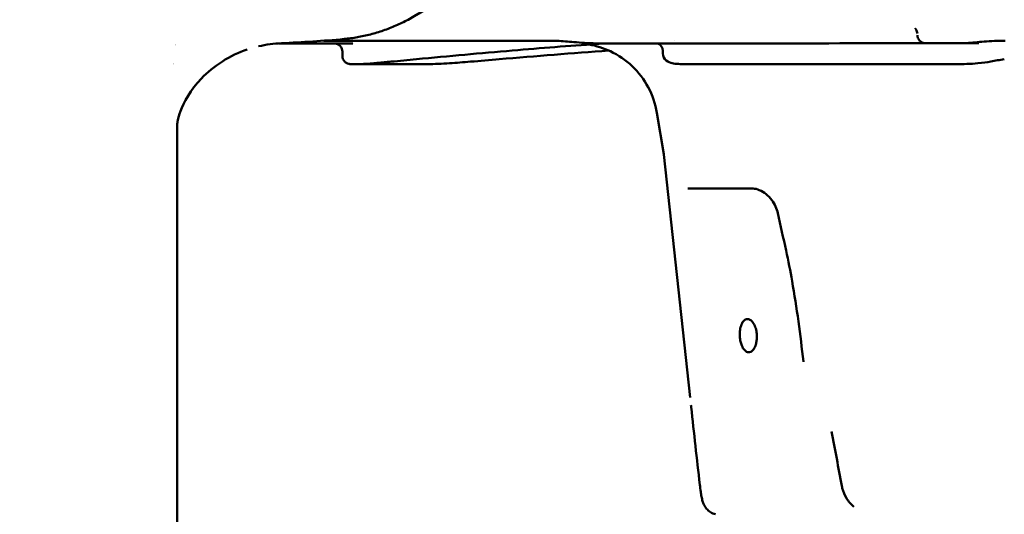
# Model space of a CAD drawing. Units: millimetres. Extents: x -10376 to 16152, y 0 to 15232.
# Drawn here: x 10210 to 10447, y 10339 to 10458 of the extents above; entities that cross this region are included whole.
import ezdxf

# ---------------------------------------------------------------- set-up
doc = ezdxf.new("R2010")
doc.units = ezdxf.units.MM
doc.layers.add('MD_Visible', color=7, linetype='Continuous', lineweight=50)
doc.styles.get("Standard").update_dxf_attribs({"font": 'Square-721-BT.ttf'})
doc.dimstyles.new('OLCU', dxfattribs={"dimtxt": 300, "dimasz": 150, "dimexe": 0.18, "dimexo": 0.0625, "dimgap": 50, "dimtad": 1, "dimdec": 0, "dimlfac": 0.1, "dimrnd": 5, "dimzin": 0, "dimdsep": 46, "dimtxsty": 'Standard', "dimcen": 0.09, "dimse1": 1, "dimse2": 1, "dimadec": 0, "dimazin": 0, "dimtfac": 1, "dimtdec": 0, "dimtofl": 0, "dimtmove": 0, "dimatfit": 3, "dimfxl": 1, "dimtolj": 1, "dimtzin": 0, "dimarcsym": 0})

# ---------------------------------------------------------------- blocks, each defined once
blk = doc.blocks.new('*D5')
at = {"color": 0, "lineweight": -2, "transparency": 16777216}
blk.add_line((8822.267752171752, 12965.49224193639), (15587.30850173199, 12965.49224193639), dxfattribs=at)
at = {"color": 0, "transparency": 16777216}
for points in [[(8822.267752171752, 12998.82557526972), (8822.267752171752, 12932.15890860305), (8622.267752171752, 12965.49224193639)], [(15587.30850173199, 12998.82557526972), (15587.30850173199, 12932.15890860305), (15787.30850173199, 12965.49224193639)]]:
    blk.add_solid(points, dxfattribs=at)
at = {"layer": 'Defpoints', "color": 0, "transparency": 16777216}
for p in [(15787.30850173199, 12965.49224193639), (8622.267752171752, 9826.09001712569), (15787.30850173199, 9826.166455459062)]:
    blk.add_point(p, dxfattribs=at)
at = {"color": 0, "transparency": 16777216, "insert": (12204.78812695187, 13222.60775570402), "char_height": 350, "attachment_point": 5}
blk.add_mtext('\\A1;715', dxfattribs=at)
blk = doc.blocks.new('*D6')
at = {"color": 0, "lineweight": -2, "transparency": 16777216}
blk.add_line((8574.295152787121, 12699.4168081993), (8574.295152787123, 10018.16292193022), dxfattribs=at)
at = {"color": 0, "transparency": 16777216}
for points in [[(8540.961819453787, 12699.4168081993), (8607.628486120455, 12699.4168081993), (8574.295152787121, 12899.4168081993)], [(8540.961819453789, 10018.16292193022), (8607.628486120457, 10018.16292193022), (8574.295152787123, 9818.162921930225)]]:
    blk.add_solid(points, dxfattribs=at)
at = {"layer": 'Defpoints', "color": 0, "transparency": 16777216}
for p in [(12284.88509537608, 12899.4168081993), (8574.295152787123, 9818.162921930225), (12284.65081283329, 9818.162921930225)]:
    blk.add_point(p, dxfattribs=at)
at = {"color": 0, "transparency": 16777216, "insert": (8315.064125251864, 11358.78986506476), "char_height": 350, "attachment_point": 5, "rotation": 90}
blk.add_mtext('\\A1;310', dxfattribs=at)

msp = doc.modelspace()

# ---------------------------------------------------------------- linework, layer by layer
msp.add_open_spline([(10886.32059532702, 12509.11578653986), (10659.04661997232, 12509.11578653983), (10431.82461046768, 12467.5307648705), (10000.12800569854, 12305.56220774889), (9795.73035879109, 12185.23035711643), (9429.682375552016, 11878.13257753691), (9268.075233321637, 11691.42814286934), (9002.985238927944, 11270.10623996383), (8899.53221420222, 11035.55274846549), (8760.471442986749, 10541.3278075399), (8724.881255475386, 10281.72825905794), (8724.8863327061, 10022.09163128134)], degree=3, knots=[1.570773746463827, 1.570773746463827, 1.570773746463827, 1.570773746463827, 1.88493752788902, 1.88493752788902, 2.199101309314213, 2.199101309314213, 2.513265090739406, 2.513265090739406, 2.827428872164599, 2.827428872164599, 3.141592653589793, 3.141592653589793, 3.141592653589793, 3.141592653589793])
at = {"layer": 'MD_Visible', "extrusion": (0, 1, 0)}
for p, q in [((10289.85364191649, 10452.32437416345), (10280.37348841032, 10452.32424586172)), ((10440.64180594965, 10452.32570286416), (10436.18585029448, 10452.32552139893)), ((10287.35212813374, 10449.32447579144), (10287.3521085786, 10450.32447579119)), ((10364.52882541031, 10450.49237319663), (10364.52883689553, 10449.90504793097)), ((10364.76731575512, 10425.67052577586), (10363.10989893015, 10435.61382765807)), ((10247.57111141723, 10282.05742978413), (10247.56816037134, 10432.96638901685)), ((10371.11491719029, 10367.01158897482), (10364.78293836753, 10425.55674599101))]:
    msp.add_line(p, q, dxfattribs=at)
at = {"layer": 'MD_Visible', "extrusion": (2.262473429074508e-16, 3.126634707740533e-42, -1)}
msp.add_arc((-10279.61561489245, 10502.11442299775), 50.00000000000003, 179.9988795730004, 241.903858076873, dxfattribs=at)
at = {"layer": 'MD_Visible', "extrusion": (2.262473429073152e-16, -1.070170056988611e-33, -1)}
msp.add_ellipse((10289.85344558847, 10450.3243741616), major_axis=(-9.47743379957888e-06, 1.999999999977829), ratio=0.7953937723398684, start_param=-1.862778209945612e-05, end_param=-5.050371099514139e-12, dxfattribs=at)
at = {"layer": 'MD_Visible'}
for centre, major_axis, ratio, start_param, end_param in [((10337.2383485849, 10462.9585952054), (-0.0001276308782770766, 9.99999999918431), 0.515497321699087, 3.141592653590088, 3.141972918555245), ((10362.52882541069, 10450.49233408635), (2.000000000001952, 0), 0.9999999999362662, 1.955514108400038e-05, 1.157670320875265), ((10436.99081454464, 10452.96241796146), (-193.5065493560827, -0.003784049530091091), 1.129013137351009e-05, -1.20229819367557, -1.202285476029807), ((10440.64133771106, 10450.32570284689), (-5.631657565908593e-05, 1.999999999206963), 0.60609301826774, -1.419443326542977e-05, -3.190614147681092e-13), ((10362.79453402436, 10425.34168907927), (1.838404424391592, 0.7875725660186962), 0.9999999019797798, -0.2970102902064005, -0.2395787453594377)]:
    msp.add_ellipse(centre, major_axis=major_axis, ratio=ratio, start_param=start_param, end_param=end_param, dxfattribs=at)
at = {"layer": 'MD_Visible', "extrusion": (2.262473429074927e-16, -4.085077967977614e-34, -0.9999999999999999)}
msp.add_ellipse((10436.99096211635, 10452.32729267792), major_axis=(-190.0006391375443, -0.003715488406768227), ratio=1.129017679491599e-05, start_param=-1.112053252355738, end_param=-1.085761977004386, dxfattribs=at)
at = {"layer": 'MD_Visible', "extrusion": (2.465870766796102e-16, -8.618999952637475e-18, -1)}
msp.add_ellipse((10348.42925208935, 10453.67391527304), major_axis=(0.2007154464902851, -1.501893606373361), ratio=0.6572336999048859, start_param=0.04392378104106043, end_param=0.04453691198208776, dxfattribs=at)
at = {"layer": 'MD_Visible', "extrusion": (2.262473429074422e-16, -1.774714351097457e-33, -1)}
msp.add_ellipse((10436.99090273501, 10452.32729267055), major_axis=(-155.0000497410806, -0.00303104791330969), ratio=1.129017223098596e-05, start_param=-1.462553213075944, end_param=-1.18908218988566, dxfattribs=at)
at = {"layer": 'MD_Visible', "extrusion": (2.262473429074927e-16, 9.381385315042512e-34, -0.9999999999999999)}
msp.add_ellipse((10436.99090207007, 10452.32729267998), major_axis=(-190.0004518154843, -0.003715485591706761), ratio=1.129020296264448e-05, start_param=-1.565873985240924, end_param=-1.53958272204862, dxfattribs=at)
at = {"layer": 'MD_Visible', "extrusion": (2.262473429073863e-16, 3.455012995936867e-34, -1)}
msp.add_ellipse((10291.02647425509, 10449.32446205196), major_axis=(9.515754260711292e-06, 1.999999999978264), ratio=0.9069807710323929, start_param=3.141565847048528, end_param=3.141592653590201, dxfattribs=at)
at = {"layer": 'MD_Visible', "extrusion": (2.262473429075434e-16, 5.364015821672262e-34, -1)}
msp.add_ellipse((10384.52891150866, 10447.32492386935), major_axis=(-18.00009982044977, -0.0003519950488950614), ratio=1.129024076730276e-05, start_param=-1.155398048162945, end_param=-0.6461041939903859, dxfattribs=at)
at = {"layer": 'MD_Visible', "extrusion": (2.262473429073918e-16, 3.114589831938733e-34, -1)}
msp.add_ellipse((10436.99100048731, 10447.32729267109), major_axis=(-148.0000499106799, -0.002894161763014297), ratio=1.129016771732499e-05, start_param=-1.496237662164716, end_param=-1.155397744775419, dxfattribs=at)
at = {"layer": 'MD_Visible', "extrusion": (2.262473429073918e-16, 1.120951412944133e-34, -1)}
msp.add_ellipse((10427.30734983211, 10447.32563966202), major_axis=(-18.0000482938306, -0.0003519934712682653), ratio=1.129018233693284e-05, start_param=4.277652407714366, end_param=4.786947540371282, dxfattribs=at)
at = {"layer": 'MD_Visible', "extrusion": (2.262473429074425e-16, 3.520840679582916e-34, -0.9999999999999999)}
msp.add_ellipse((10436.99171260152, 10417.3272926884), major_axis=(-69.98640197295417, -0.001368598708608733), ratio=1.129022605016533e-05, start_param=-0.7603837070944335, end_param=-0.3204565371730649, dxfattribs=at)
at = {"layer": 'MD_Visible'}
for points, knots in [([(11216.37466263987, 12509.11578653954), (10989.10068728518, 12509.11578653951), (10761.87867778053, 12467.53076487018), (10330.18207301139, 12305.56220774857), (10125.78442610394, 12185.23035711611), (9759.736442864858, 11878.13257753659), (9598.129300634477, 11691.42814286902), (9333.039306240775, 11270.10623996351), (9229.58628151505, 11035.55274846517), (9090.525510299572, 10541.32780753957), (9054.935322788207, 10281.72825905762), (9054.94040001892, 10022.09163128101)], [1.570773746463827, 1.570773746463827, 1.570773746463827, 1.570773746463827, 1.88493752788902, 1.88493752788902, 2.199101309314214, 2.199101309314214, 2.513265090739407, 2.513265090739407, 2.8274288721646, 2.8274288721646, 3.141592653589794, 3.141592653589794, 3.141592653589794, 3.141592653589794]), ([(11546.49256281734, 12509.11578653963), (11319.21858746264, 12509.11578653963), (11091.99657795799, 12467.53076487033), (10660.29997318884, 12305.56220774877), (10455.90232628137, 12185.23035711634), (10089.85434304227, 11878.13257753686), (9928.247200811871, 11691.42814286931), (9663.157206418136, 11270.10623996383), (9559.704181692394, 11035.5527484655), (9420.643410476878, 10541.32780753992), (9385.05322296549, 10281.72825905797), (9385.058300196182, 10022.09163128137)], [1.570773746463827, 1.570773746463827, 1.570773746463827, 1.570773746463827, 1.88493752788902, 1.88493752788902, 2.199101309314213, 2.199101309314213, 2.513265090739407, 2.513265090739407, 2.8274288721646, 2.8274288721646, 3.141592653589794, 3.141592653589794, 3.141592653589794, 3.141592653589794]), ([(10445.2329215083, 12219.94978567655), (10293.5359174943, 12148.42120560336), (10149.14334383568, 12055.63001122493), (9842.694646668933, 11798.53334968294), (9688.830816093712, 11620.95505667712), (9435.825279326255, 11218.83963757087), (9336.737468024772, 10994.37159916724), (9203.429363685202, 10520.59175876898), (9169.235525475178, 10271.36448183406), (9169.240399997065, 10022.09386643356)], [1.958458151172015, 1.958458151172015, 1.958458151172015, 1.958458151172015, 2.199101309314213, 2.199101309314213, 2.513265090739407, 2.513265090739407, 2.8274288721646, 2.8274288721646, 3.141592653589794, 3.141592653589794, 3.141592653589794, 3.141592653589794]), ([(10775.35082160304, 12219.94978563775), (10623.65381761924, 12148.42120556988), (10479.26124398896, 12055.63001120489), (10172.81254684633, 11798.5333496832), (10018.9487162711, 11620.9550566774), (9765.94317950361, 11218.83963757119), (9666.855368202112, 10994.37159916757), (9533.547263862503, 10520.59175876932), (9499.353425652462, 10271.36448183441), (9499.358300174328, 10022.09386643391)], [1.958458151215741, 1.958458151215741, 1.958458151215741, 1.958458151215741, 2.199101309314213, 2.199101309314213, 2.513265090739407, 2.513265090739407, 2.8274288721646, 2.8274288721646, 3.141592653589794, 3.141592653589794, 3.141592653589794, 3.141592653589794]), ([(10287.75050825055, 10453.36910419087), (10288.82396269244, 10453.46776521412), (10289.89336498601, 10453.60967350628), (10292.01776184316, 10453.97910933603), (10293.07275341109, 10454.2066359978), (10295.16216240377, 10454.74578827814), (10296.19657717533, 10455.05741240438), (10298.23889494993, 10455.7626306025), (10299.24679579877, 10456.15622271381), (10301.230449554, 10457.02269157066), (10302.20620089266, 10457.49556607216), (10303.16323894895, 10458.00649399066)], [3.222470926983632, 3.222470926983632, 3.222470926983632, 3.222470926983632, 3.293488675710099, 3.293488675710099, 3.364506424436566, 3.364506424436566, 3.435524173163034, 3.435524173163034, 3.506541921889501, 3.506541921889501, 3.577559670615968, 3.577559670615968, 3.577559670615968, 3.577559670615968]), ([(10425.85626953765, 10454.65814918736), (10425.85627771033, 10455.04257810631), (10425.68859399731, 10455.42426542063), (10425.48045181498, 10455.71798709346), (10425.41966852995, 10455.77742234618), (10425.38281798939, 10455.81091641889)], [0, 0, 0, 0, 0.2637661030789439, 0.2637661030789439, 0.409966763970011, 0.409966763970011, 0.409966763970011, 0.409966763970011]), ([(10431.06113308411, 10452.3250326261), (10430.03141370233, 10452.32504830123), (10428.80531573837, 10452.32505980496), (10428.11426697556, 10452.32509357521), (10428.00902717376, 10452.32510173171), (10427.91158537413, 10452.32511489976), (10427.88902477423, 10452.32511927091), (10427.86764112091, 10452.32512606361), (10427.86263529041, 10452.32512820652), (10427.85623622987, 10452.32513272265), (10427.86405138706, 10452.32507759754), (10427.84554105526, 10452.32516455791), (10427.84357637534, 10452.32516501704), (10427.83430869622, 10452.32525873692), (10427.83109094123, 10452.32529538452), (10427.82318702809, 10452.32541436909), (10427.81845998002, 10452.32549882313), (10427.79386211424, 10452.32604141479), (10427.77173635587, 10452.32686431171), (10427.5829436349, 10452.33715482878), (10427.41462239099, 10452.36822168704), (10427.06969631109, 10452.47719273699), (10426.89153045651, 10452.56274120171), (10426.55051194022, 10452.79421363224), (10426.38922623631, 10452.95075212493), (10426.13299460608, 10453.29627554331), (10426.03231957089, 10453.48805365834), (10425.89414195494, 10453.89194343267), (10425.85619246836, 10454.10979941151), (10425.85618825819, 10454.32509715365)], [0, 0, 0, 0, 1.000461174819685, 1.000461174819685, 1.273185857206433, 1.273185857206433, 1.401350035904407, 1.401350035904407, 1.46161817616748, 1.46161817616748, 1.506819179599563, 1.506819179599563, 1.5113696716043, 1.5113696716043, 1.512956137760891, 1.512956137760891, 1.514543581131991, 1.514543581131991, 1.520945278140359, 1.520945278140359, 1.571394364501641, 1.571394364501641, 1.629464562162831, 1.629464562162831, 1.695041388995185, 1.695041388995185, 1.758513772960497, 1.758513772960497, 1.823103097041986, 1.823103097041986, 1.823103097041986, 1.823103097041986]), ([(10337.23847621578, 10452.95859520622), (10325.95584406093, 10452.95845120499), (10315.31491196798, 10452.95833328551), (10297.35238344762, 10452.95816947202), (10289.69883232345, 10452.95811499926), (10282.86212789511, 10452.95808298827)], [0, 0, 0, 0, 3.950080071491431, 3.950080071491431, 7.338042136565518, 7.338042136565518, 7.338042136565518, 7.338042136565518]), ([(10287.35210857861, 10450.32447579119), (10287.35210435088, 10450.54067098777), (10287.31611700336, 10450.75965073361), (10287.17899359555, 10451.1656011679), (10287.07737304543, 10451.35813348232), (10286.82184845141, 10451.69738636041), (10286.6647284421, 10451.84829861818), (10286.31534489082, 10452.09002433959), (10286.11873352109, 10452.18384789547), (10285.81396139153, 10452.27321968107), (10285.71036618843, 10452.29489704733), (10285.55340318465, 10452.31498843811), (10285.50040911314, 10452.31963455952), (10285.42797022168, 10452.32309284013), (10285.40780978941, 10452.32374573698), (10285.38520730913, 10452.32416706886), (10285.38111036103, 10452.32422941065), (10285.37642511805, 10452.32428907228), (10285.37532305798, 10452.32430208582), (10285.37429268621, 10452.32431350849)], [0, 0, 0, 0, 0.06485855948858306, 0.06485855948858306, 0.1285452172662103, 0.1285452172662103, 0.1922739456265069, 0.1922739456265069, 0.2560011685458584, 0.2560011685458584, 0.287555766344298, 0.287555766344298, 0.3034756675215818, 0.3034756675215818, 0.3093445548620582, 0.3093445548620582, 0.3106764739907019, 0.3106764739907019, 0.3111136981889539, 0.3111136981889539, 0.3111136981889539, 0.3111136981889539]), ([(10348.40529705175, 10452.32366265508), (10347.50163084713, 10452.32364961025), (10346.58098286583, 10452.36397362566), (10344.81581480181, 10452.48634247101), (10343.96396529126, 10452.56225242226), (10341.73971655831, 10452.75325944909), (10340.37095688119, 10452.86398264372), (10338.46450574384, 10452.94801226923), (10337.82982738713, 10452.96398904095), (10337.24043604545, 10452.96406064069)], [0, 0, 0, 0, 0.2771686392177047, 0.2771686392177047, 0.5315153745962125, 0.5315153745962125, 0.9536726915307109, 0.9536726915307109, 1.178394022881232, 1.178394022881232, 1.178394022881232, 1.178394022881232]), ([(10363.10989893015, 10435.61382765807), (10362.75443602326, 10437.74634793772), (10362.03946318806, 10439.84717912784), (10360.01951726731, 10443.62601506394), (10358.7006193225, 10445.35808104789), (10355.62241565387, 10448.28437534962), (10353.82449685661, 10449.51466341393), (10350.27144720997, 10451.18779097868), (10348.5167281062, 10451.73912012943), (10346.7334824495, 10452.04223101268)], [0, 0, 0, 0, 0.6485828375462074, 0.6485828375462074, 1.285449507977424, 1.285449507977424, 1.922736782343288, 1.922736782343288, 2.463633154611368, 2.463633154611368, 2.463633154611368, 2.463633154611368]), ([(10352.8547815142, 10452.32372402973), (10354.30601752126, 10452.32376819945), (10355.77070199783, 10452.32381277848), (10357.68857722023, 10452.3238711508), (10358.12864360752, 10452.3238849398), (10358.96981284427, 10452.32391204536), (10359.37114369066, 10452.32392536323), (10359.9465455823, 10452.32394500973), (10360.13350286262, 10452.32395148837), (10360.67992066423, 10452.32397070267), (10361.02730990696, 10452.32398329538), (10361.52516527335, 10452.32400189344), (10361.68660738588, 10452.3240080192), (10362.15788269878, 10452.32402618212), (10362.45694218453, 10452.32403808799), (10362.88361343617, 10452.32405563626), (10363.02180380819, 10452.32406141702), (10363.42468853377, 10452.3240785602), (10363.67924048446, 10452.32408978539), (10364.04065406994, 10452.32410631112), (10364.15749008713, 10452.32411175604), (10364.49749548551, 10452.32412790883), (10364.71100236487, 10452.32413847215), (10365.01210029979, 10452.32415400299), (10365.10917462685, 10452.32415912195), (10365.44675156991, 10452.32417732686), (10365.66947632929, 10452.32419011973), (10365.8720074658, 10452.32420255112)], [7.3319309034061e-13, 7.3319309034061e-13, 7.3319309034061e-13, 7.3319309034061e-13, 0.604647769930007, 0.604647769930007, 0.794461520116237, 0.794461520116237, 0.982845633452274, 0.982845633452274, 1.07657451203217, 1.07657451203217, 1.26290423065151, 1.26290423065151, 1.35539333254609, 1.35539333254609, 1.5391413051455, 1.5391413051455, 1.63046639996881, 1.63046639996881, 1.8121598664629, 1.8121598664629, 1.90260784978045, 1.90260784978045, 2.08289552536664, 2.08289552536664, 2.17283376858622, 2.17283376858622, 2.40597642997648, 2.40597642997648, 2.40597642997648, 2.40597642997648]), ([(10365.8720074658, 10452.32420255112), (10366.29116678204, 10452.32422827919), (10367.89304360364, 10452.32429225388), (10372.73117655575, 10452.32442303049), (10377.0126402866, 10452.32450590686), (10379.25156708887, 10452.32453954281)], [-1.68879571197727, -1.68879571197727, -1.68879571197727, -1.68879571197727, -1.20628265141233, -0.723769590847399, 0, 0, 0, 0]), ([(10427.82944055806, 10452.32531784603), (10427.68226985235, 10452.32531785884), (10427.52433168901, 10452.3253175852), (10426.74470988873, 10452.32531493789), (10425.97842479236, 10452.32530879402), (10424.27600692113, 10452.3252896791), (10423.32476734769, 10452.32527668281), (10421.65727592476, 10452.32525043857), (10420.95401114688, 10452.32523846277), (10420.2459585383, 10452.3252254854)], [0.799671465261548, 0.799671465261548, 0.799671465261548, 0.799671465261548, 0.8878211563019212, 0.8878211563019212, 1.208045426522911, 1.208045426522911, 1.52243360903318, 1.52243360903318, 1.736099894120373, 1.736099894120373, 1.736099894120373, 1.736099894120373]), ([(10446.97711007911, 10452.96589679477), (10445.28203045337, 10452.96566721456), (10443.54418268883, 10452.87610137914), (10440.43873169486, 10452.62087418091), (10439.04643488424, 10452.46301581127), (10437.1352885796, 10452.34535094948), (10436.59414574807, 10452.32513941256), (10436.05566487985, 10452.3251292735)], [0, 0, 0, 0, 0.5094622387123661, 0.5094622387123661, 0.9722995118922176, 0.9722995118922176, 1.156732736387906, 1.156732736387906, 1.156732736387906, 1.156732736387906]), ([(10264.43647978875, 10450.84215952015), (10260.31536201316, 10449.47900579974), (10256.24750452282, 10446.84631726531), (10250.77517140062, 10441.08827002431), (10249.12770634821, 10438.04099688827), (10247.68381107484, 10434.15682969582), (10247.58957258009, 10433.11723906711), (10247.56921761436, 10432.8774136716), (10247.56864354256, 10432.87027279327), (10247.56816306817, 10432.86402934223)], [0, 0, 0, 0, 2.172942503786671, 2.172942503786671, 4.159460446452249, 4.159460446452249, 5.905706176356978, 5.905706176356978, 5.966247887938906, 5.966247887938906, 5.966247887938906, 5.966247887938906]), ([(10291.02646473934, 10447.32446205199), (10290.20693311765, 10447.32446595122), (10289.6706607435, 10447.32447717434), (10289.41927766507, 10447.32449819348), (10289.39067948325, 10447.32450171586), (10289.36495118451, 10447.32450719439), (10289.35922154136, 10447.32450888019), (10289.35382544045, 10447.32451160189), (10289.35264404828, 10447.32451230348), (10289.35041029722, 10447.32451446608), (10289.35044935006, 10447.32451090659), (10289.34570715252, 10447.32452473086), (10289.34480590851, 10447.32452733084), (10289.34195297251, 10447.32454019906), (10289.34033060338, 10447.32454749107), (10289.33606309911, 10447.32457877529), (10289.33428019133, 10447.32459328094), (10289.33001826565, 10447.32463587665), (10289.32750495044, 10447.32466461236), (10289.31948382796, 10447.32477409487), (10289.31346169598, 10447.32487973172), (10289.25987798318, 10447.32607601805), (10289.21048266748, 10447.32894520737), (10289.06628929191, 10447.34270756144), (10288.97087979442, 10447.35883053668), (10288.66932409094, 10447.43251904491), (10288.46702004649, 10447.51828858725), (10288.10616807682, 10447.74569293141), (10287.9427678208, 10447.88966341491), (10287.67284354432, 10448.21765974018), (10287.56297908422, 10448.40578166528), (10287.40991110778, 10448.80210025573), (10287.36480165457, 10449.01522942936), (10287.3529155863, 10449.25973201138), (10287.35212876669, 10449.29210866005), (10287.35212813375, 10449.32447579144)], [0, 0, 0, 0, 0.5837426790696543, 0.5837426790696543, 0.6925860524484501, 0.6925860524484501, 0.7411468498480437, 0.7411468498480437, 0.7593557167233431, 0.7593557167233431, 0.7730138799132957, 0.7730138799132957, 0.7754743469817595, 0.7754743469817595, 0.7772867574444835, 0.7772867574444835, 0.7781954115892636, 0.7781954115892636, 0.7791061043288637, 0.7791061043288637, 0.7809346847539582, 0.7809346847539582, 0.7955150605154753, 0.7955150605154753, 0.8243920307883246, 0.8243920307883246, 0.8886437546070839, 0.8886437546070839, 0.9523507009547133, 0.9523507009547133, 1.016078694360219, 1.016078694360219, 1.079805951811518, 1.079805951811518, 1.089516091283168, 1.089516091283168, 1.089516091283168, 1.089516091283168]), ([(10307.21113593496, 10447.32550940009), (10301.96856849773, 10447.3252919476), (10297.90456227091, 10447.32508968957), (10292.58547437792, 10447.32473994825), (10291.03726292201, 10447.32445789574), (10291.05794057138, 10447.32447501137)], [0, 0, 0, 0, 3.435263638675955, 3.435263638675955, 6.723006842209653, 6.723006842209653, 6.723006842209653, 6.723006842209653]), ([(10294.99729892338, 10447.51994744981), (10294.70419878114, 10447.49147668261), (10294.4201950523, 10447.46698094957), (10293.8714023482, 10447.4248670389), (10293.60662870632, 10447.4072538949), (10293.17934421405, 10447.38259643982), (10293.01127355157, 10447.37397437922), (10292.62393213392, 10447.35632983296), (10292.40905095241, 10447.34836494746), (10292.20391394239, 10447.34224257492)], [-0.656232849841457, -0.656232849841457, -0.656232849841457, -0.656232849841457, -0.539268113819755, -0.539268113819755, -0.422211406726115, -0.422211406726115, -0.342703318158886, -0.342703318158886, -0.2334282706625175, -0.2334282706625175, -0.2334282706625175, -0.2334282706625175]), ([(10299.07011128792, 10447.91396900502), (10298.70048971521, 10447.8782014113), (10298.33776111409, 10447.8431257775), (10297.63374791614, 10447.77506525931), (10297.29220466865, 10447.74205504904), (10296.61301780723, 10447.67639576598), (10296.27601054978, 10447.64380757712), (10295.62154796685, 10447.58046705461), (10295.30409291516, 10447.54971472096), (10294.99729892338, 10447.51994744981)], [0.0009939532596426948, 0.0009939532596426948, 0.0009939532596426948, 0.0009939532596426948, 0.127164346704055, 0.127164346704055, 0.251201040843257, 0.251201040843257, 0.379929213829738, 0.379929213829738, 0.50865738681622, 0.50865738681622, 0.50865738681622, 0.50865738681622]), ([(10313.18767907536, 10447.51672990723), (10311.32165197116, 10447.38153566794), (10309.50810939102, 10447.33627317275), (10307.66345454624, 10447.32607828389), (10307.43526685554, 10447.32551855139), (10307.21113593496, 10447.32550939953)], [0, 0, 0, 0, 0.5827130046507693, 0.5827130046507693, 0.6664555446897632, 0.6664555446897632, 0.6664555446897632, 0.6664555446897632]), ([(10392.24037754471, 10411.41643823787), (10392.11798331256, 10411.97275014129), (10391.92807083498, 10412.52220493207), (10391.43680049683, 10413.58392696481), (10391.12288036829, 10414.10185370088), (10390.37092692279, 10415.10788170523), (10389.9120562227, 10415.58643297649), (10388.89912182317, 10416.42833761535), (10388.32834570859, 10416.77572853521), (10387.25760537569, 10417.21700464011), (10386.74643174034, 10417.32576007618), (10386.28155285407, 10417.32575646116)], [0, 0, 0, 0, 0.1710113976909635, 0.1710113976909635, 0.3561751038297087, 0.3561751038297087, 0.5740793606025751, 0.5740793606025751, 0.8221469059953237, 0.8221469059953237, 1.05931829595895, 1.05931829595895, 1.05931829595895, 1.05931829595895]), ([(10385.13814572232, 10377.9367599245), (10385.32689920913, 10377.91751440397), (10385.51536331253, 10377.94861510276), (10385.96035933244, 10378.1461416067), (10386.20578694491, 10378.36320021727), (10386.63475576675, 10378.97540144162), (10386.81360573581, 10379.36557017054), (10387.03096185616, 10380.11191607929), (10387.09563124078, 10380.43064571961), (10387.17289757771, 10381.05425580005), (10387.1909077513, 10381.3535508741), (10387.19016463623, 10382.00110545617), (10387.16591634719, 10382.34762250773), (10387.05374515163, 10383.14976572348), (10386.94675835254, 10383.59298367753), (10386.6543624655, 10384.41240694536), (10386.46899685716, 10384.77913599356), (10386.03656884247, 10385.38838425663), (10385.79141920579, 10385.62044560802), (10385.3771708287, 10385.84938968696), (10385.21660157034, 10385.90168030611), (10385.05640814858, 10385.91808409731), (10384.78498633814, 10385.94587766496), (10384.51888370042, 10385.87022039757), (10384.02538560567, 10385.51929119888), (10383.80315585079, 10385.24595362512), (10383.4346184351, 10384.53807263619), (10383.29155904201, 10384.11114664774), (10383.11886601183, 10383.24443358126), (10383.07460657131, 10382.82643850309), (10383.05838989212, 10382.07271041003), (10383.07152012911, 10381.74456938944), (10383.13526438507, 10381.11724663566), (10383.18315743422, 10380.81964263934), (10383.32733463245, 10380.17598749762), (10383.43193358573, 10379.83951500223), (10383.73425995773, 10379.10837256305), (10383.94945599225, 10378.75035312351), (10384.41504444901, 10378.23380720691), (10384.65726875783, 10378.0658039619), (10384.98398908853, 10377.96086848064), (10385.06109456683, 10377.94461882108), (10385.13814572232, 10377.9367599245)], [1.260102608378643, 1.260102608378643, 1.260102608378643, 1.260102608378643, 1.370475048691076, 1.370475048691076, 1.528776539181268, 1.528776539181268, 1.688064568630557, 1.688064568630557, 1.792709805269264, 1.792709805269264, 1.883788020806934, 1.883788020806934, 1.987606879826704, 1.987606879826704, 2.129150509922055, 2.129150509922055, 2.275267424895827, 2.275267424895827, 2.426692572587853, 2.426692572587853, 2.519719856254699, 2.519719856254699, 2.519719856254699, 2.677339523000418, 2.677339523000418, 2.836172636838874, 2.836172636838874, 2.994331616301092, 2.994331616301092, 3.124088384449755, 3.124088384449755, 3.222256786073216, 3.222256786073216, 3.313992121474985, 3.313992121474985, 3.428470993068196, 3.428470993068196, 3.588091140164209, 3.588091140164209, 3.734761259065643, 3.734761259065643, 3.779822464633342, 3.779822464633342, 3.779822464633342, 3.779822464633342]), ([(10377.19898459455, 10338.89890573203), (10376.78170843499, 10339.00522491598), (10376.37717652262, 10339.181600863), (10375.65180096598, 10339.64204459391), (10375.32374711757, 10339.93388070573), (10374.80173648157, 10340.56170445443), (10374.59566901667, 10340.90252861432), (10374.30519885753, 10341.51677757528), (10374.20672746989, 10341.79500306505), (10374.01694345941, 10342.42776656733), (10373.93690228801, 10342.78647804845), (10373.79420760652, 10343.54118780684), (10373.7329235065, 10343.92984120712), (10373.59918768331, 10344.86572234714), (10373.52621094932, 10345.44313085881), (10373.4583671352, 10346.02917762798)], [0.001274262688516257, 0.001274262688516257, 0.001274262688516257, 0.001274262688516257, 0.1315749068340185, 0.1315749068340185, 0.2628462740339708, 0.2628462740339708, 0.3883908831884012, 0.3883908831884012, 0.5023792781239034, 0.5023792781239034, 0.6593428027237951, 0.6593428027237951, 0.8011681578053506, 0.8011681578053506, 0.9799469918387735, 0.9799469918387735, 0.9799469918387735, 0.9799469918387735]), ([(10410.5248997509, 10340.71488183453), (10409.84942427421, 10341.28934306321), (10409.25971918894, 10341.98676541852), (10408.34114268709, 10343.50037449728), (10407.99439189155, 10344.33081208745), (10407.72761556561, 10345.37152375935), (10407.68552216986, 10345.56100504472), (10407.64980396848, 10345.75154075195)], [0, 0, 0, 0, 0.2684514379468517, 0.2684514379468517, 0.5325951122784132, 0.5325951122784132, 0.5907597480613931, 0.5907597480613931, 0.5907597480613931, 0.5907597480613931])]:
    msp.add_open_spline(points, degree=3, knots=knots, dxfattribs=at)
for points in [[(10425.38340268414, 10455.81002248411), (10425.33641809842, 10455.85277706689), (10425.31574547371, 10455.8647164868), (10425.31574547608, 10455.86471648526)], [(10425.85618728404, 10454.32509715363), (10425.85618728388, 10454.32509715313), (10425.8561872838, 10454.32509715262), (10425.8561872838, 10454.32509715212)], [(10247.17107820997, 10451.86704133372), (10247.16985367669, 10451.86680359843), (10247.16862898015, 10451.86656574807), (10247.1674044533, 10451.86632784729)], [(10272.68128662512, 10452.35406610359), (10270.8379708079, 10452.27697360678), (10268.99648039719, 10452.0292031384), (10267.18908552867, 10451.61517069276)], [(10271.80228773111, 10452.32411557934), (10271.80378317047, 10452.32411560391), (10271.80527858769, 10452.32411562849), (10271.80677398276, 10452.32411565306)], [(10272.10038995555, 10452.32412046525), (10272.60314301568, 10452.32412868392), (10273.10331978324, 10452.32413675197), (10273.6005952865, 10452.3241446694)], [(10287.75111081371, 10453.36972327887), (10282.73984863857, 10452.90909556187), (10277.71379145991, 10452.56466094898), (10272.67900649217, 10452.35375540498)], [(10273.561486326, 10452.3249698051), (10273.56148993652, 10452.32496980514), (10273.56149354703, 10452.32496980518), (10273.56149715755, 10452.32496980522)], [(10273.60059528651, 10452.3241446694), (10275.92540291002, 10452.32418168408), (10278.21856964508, 10452.3242166984), (10280.37348841032, 10452.32424586254)], [(10281.83030307229, 10452.9580782938), (10281.82989396625, 10452.958078292), (10281.82948462003, 10452.95807829019), (10281.82907552, 10452.95807828838)], [(10290.10488487863, 10452.32520243351), (10290.10208763846, 10452.32520240401), (10290.09929750082, 10452.32520237476), (10290.09649799271, 10452.32520234518)], [(10348.58582248636, 10452.16761317907), (10342.03839778855, 10451.73443347537), (10335.17654436533, 10451.18752320043), (10328.28368571839, 10450.59947585052)], [(10351.08193636853, 10452.32369937557), (10350.29072907787, 10452.27847118235), (10349.44120114682, 10452.22424575305), (10348.58643090274, 10452.16767834412)], [(10351.8751631843, 10452.36874163475), (10351.87450199574, 10452.3686940342), (10351.87384056042, 10452.36864649837), (10351.8731788811, 10452.36859902714)], [(10352.85459693376, 10452.32372402557), (10352.85465846057, 10452.32372402642), (10352.85471998738, 10452.32372402781), (10352.85478151419, 10452.32372402973)], [(10431.06120006433, 10452.32503262637), (10431.06117773758, 10452.32503262585), (10431.06115541084, 10452.32503262577), (10431.06113308411, 10452.32503262613)], [(10431.06126607344, 10452.32503262637), (10431.06124407039, 10452.32503262594), (10431.06122206735, 10452.32503262594), (10431.06120006431, 10452.32503262637)], [(10431.08798220629, 10452.32524415519), (10431.08802525211, 10452.32524416023), (10431.08806830368, 10452.32524416526), (10431.088111361, 10452.3252441703)], [(10328.28386783579, 10450.5994955774), (10320.68210054767, 10449.95093897091), (10312.98552103228, 10449.24367411526), (10305.1904177426, 10448.50150053969)], [(10351.52883877778, 10450.59101436627), (10342.73827161938, 10449.94455383382), (10333.94091340409, 10449.23999411414), (10325.14882021795, 10448.50093518421)], [(10366.76675029528, 10447.5703066451), (10366.01985648662, 10447.75717249389), (10364.52886803004, 10448.31290311876), (10364.52883689554, 10449.90504793097)], [(10246.79169639858, 10447.33082113338), (10246.7908884878, 10447.33025371295), (10246.79007965037, 10447.32968557545), (10246.78927181554, 10447.32911807598)], [(10291.05794060065, 10447.32447498887), (10291.04742099204, 10447.32446629538), (10291.03694521399, 10447.3244620158), (10291.02651336538, 10447.32446205247)], [(10305.18344414439, 10448.50089650515), (10303.14848752717, 10448.30714796277), (10301.11362449146, 10448.11171815868), (10299.07884805682, 10447.91481445058)], [(10313.18851827675, 10447.51679352115), (10313.18823859735, 10447.5167716778), (10313.18795882585, 10447.51675061674), (10313.18767896264, 10447.51673033823)], [(10318.21687741472, 10447.91369117513), (10316.52514748852, 10447.76921572341), (10314.81623334698, 10447.63474925506), (10313.18851296696, 10447.51686753106)], [(10325.14882021481, 10448.50093522162), (10322.83803584061, 10448.30680846323), (10320.5273934201, 10448.11098641451), (10318.21687741644, 10447.91369115496)], [(10370.15699497589, 10447.32452046597), (10368.78039823769, 10447.32451418206), (10367.75484357971, 10447.32056734347), (10366.75438042549, 10447.57092299089)], [(10440.40305294382, 10447.52146086132), (10438.79047847789, 10447.36045824142), (10436.91349245829, 10447.32565382426), (10434.88845665988, 10447.32560359148)], [(10443.53340781318, 10447.93817700517), (10442.66643977065, 10447.78081345391), (10441.61207590201, 10447.64268708827), (10440.39715188273, 10447.52146928611)], [(10446.79105432983, 10448.52464584906), (10445.70520525429, 10448.33079713167), (10444.61935946467, 10448.13523049294), (10443.53340787598, 10447.93817665915)], [(10386.27141780132, 10417.32585424168), (10386.2714721268, 10417.3258542418), (10386.27152645232, 10417.32585424191), (10386.27158077791, 10417.32585424203)], [(10394.23149271123, 10402.39653140337), (10393.56555697547, 10405.40257929826), (10392.90186425338, 10408.40927188515), (10392.24030623595, 10411.41655780046)], [(10395.67795182113, 10395.05075935027), (10395.24800070205, 10397.5060034607), (10394.77151079144, 10399.95757529208), (10394.23149498135, 10402.39653202884)], [(10395.6779518276, 10395.0507593514), (10395.67798679048, 10395.05055971261), (10395.67803273046, 10395.0503621785), (10395.67808959826, 10395.05016675112)], [(10398.41445176586, 10375.65947300022), (10397.66550640514, 10382.13094226349), (10396.80825652731, 10388.6055201737), (10395.67886281876, 10395.05030273532)], [(10398.41574760053, 10375.64827583787), (10398.4153156611, 10375.65200822641), (10398.41488371622, 10375.65574061386), (10398.41445176586, 10375.65947300022)], [(10371.31122680385, 10365.19196964034), (10371.32804208522, 10365.03658393794), (10371.34487371616, 10364.88119632069), (10371.36172162714, 10364.72580681924)], [(10373.45836825627, 10346.02919267921), (10372.73658170747, 10352.26288949919), (10372.03642794019, 10358.4959532486), (10371.36140563597, 10364.72578326546)], [(10407.64981147972, 10345.75154914333), (10406.83176181538, 10350.11556699335), (10406.00877347539, 10354.47916682185), (10405.17828120952, 10358.84170314589)], [(10373.45836825628, 10346.02919267921), (10373.45836882455, 10346.02918777129), (10373.45836939325, 10346.02918286343), (10373.45836996238, 10346.02917795561)], [(10407.6498127505, 10345.75154239817), (10407.64981232485, 10345.75154464617), (10407.64981190126, 10345.75154689456), (10407.64981147972, 10345.75154914333)], [(10410.53754361049, 10340.70415172955), (10410.53332565677, 10340.70772373019), (10410.52911104145, 10340.71130047155), (10410.52489977477, 10340.71488194816)]]:
    msp.add_open_spline(points, degree=3, dxfattribs=at)

# ---------------------------------------------------------------- dimensions: what is measured, and where the dimension line sits
dim = msp.add_linear_dim(base=(15787.30850173199, 12965.49224193639), p1=(8622.267752171752, 9826.09001712569), p2=(15787.30850173199, 9826.166455459062), dimstyle='OLCU', override={"dimtxt": 350, "dimasz": 200, "dimgap": 80})
dim.commit()
dim.dimension.update_dxf_attribs({"geometry": '*D5', "text_midpoint": (12204.78812695187, 13222.60775570402)})
dim = msp.add_linear_dim(base=(8574.295152787123, 9818.162921930225), p1=(12284.88509537608, 12899.41680819929), p2=(12284.65081283329, 9818.162921930221), angle=90, dimstyle='OLCU', override={"dimtxt": 350, "dimasz": 200, "dimgap": 80})
dim.commit()
dim.dimension.update_dxf_attribs({"geometry": '*D6', "text_midpoint": (8315.064125251864, 11358.78986506476)})

doc.saveas('drawing.dxf')
